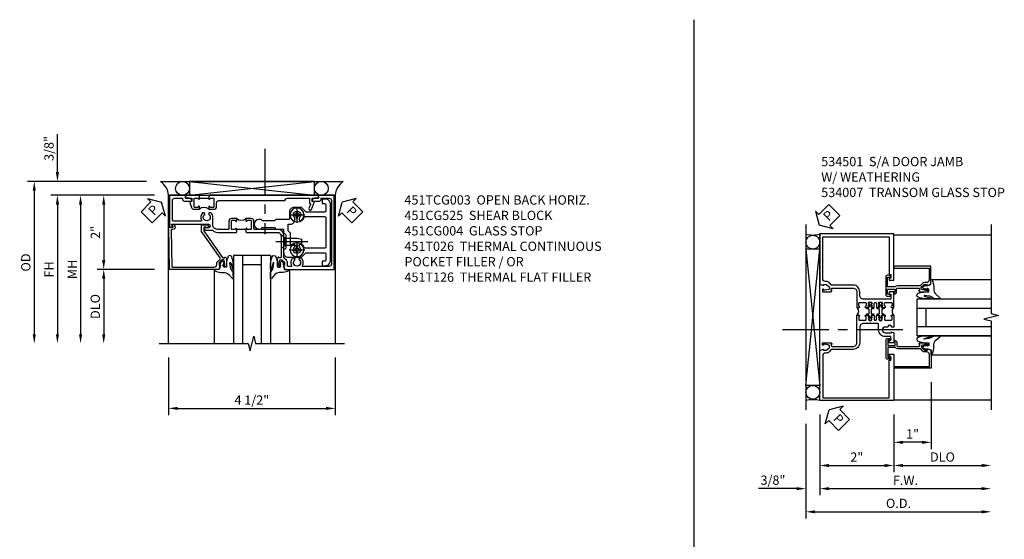
# Model space of a CAD drawing. Units: inches. Extents: x 0 to 159, y 0 to 99.
# Drawn here: x 76 to 103, y 44 to 58 of the extents above; entities that cross this region are included whole.
import ezdxf

# ---------------------------------------------------------------- set-up
doc = ezdxf.new("R2010")
doc.units = ezdxf.units.IN
doc.header["$MEASUREMENT"] = 0
doc.linetypes.add('CENTER', pattern=[2, 1.25, -0.25, 0.25, -0.25])
doc.layers.get('0').update_dxf_attribs({"color": 4})
for name, color, linetype in [('CENTER', 1, 'CENTER'), ('DIME', 2, 'Continuous'), ('FLEX', 4, 'Continuous'), ('TEXT', 3, 'Continuous')]:
    doc.layers.add(name, color=color, linetype=linetype)
doc.styles.get("Standard").update_dxf_attribs({"font": 'arial.ttf'})
doc.dimstyles.new('EXT_ON-OFF', dxfattribs={"dimscale": 2, "dimtxt": 0.125, "dimasz": 0.125, "dimexe": 0.09, "dimexo": 0.1875, "dimgap": 0.05, "dimtad": 3, "dimdec": 5, "dimzin": 3, "dimdsep": 46, "dimlunit": 5, "dimtxsty": 'Standard', "dimcen": 0, "dimse2": 1, "dimazin": 0, "dimtfac": 1, "dimtdec": 4, "dimtofl": 0, "dimtmove": 0, "dimatfit": 0, "dimfxl": 1, "dimfrac": 2, "dimtolj": 1, "dimtzin": 3, "dimarcsym": 0})
doc.dimstyles.new('EXT_ON-ON', dxfattribs={"dimscale": 2, "dimtxt": 0.125, "dimasz": 0.125, "dimexe": 0.09, "dimexo": 0.1875, "dimgap": 0.05, "dimtad": 3, "dimdec": 4, "dimzin": 3, "dimdsep": 46, "dimlunit": 5, "dimtxsty": 'Standard', "dimcen": 0, "dimazin": 0, "dimtfac": 1, "dimtdec": 4, "dimtofl": 0, "dimtmove": 0, "dimatfit": 0, "dimfxl": 1, "dimfrac": 2, "dimtolj": 1, "dimtzin": 3, "dimarcsym": 0})

# ---------------------------------------------------------------- blocks, each defined once
blk = doc.blocks.new('*D1798')
at = {"layer": 'DIME', "color": 0, "linetype": 'Continuous', "lineweight": -2, "transparency": 16777216}
for p, q in [((2, -0.375), (2, -1.93)), ((2.25, -1.75), (4.375, -1.75))]:
    blk.add_line(p, q, dxfattribs=at)
at = {"layer": 'DIME', "color": 0, "linetype": 'Continuous', "transparency": 16777216}
for points in [[(2.25, -1.708), (2.25, -1.792), (2, -1.75)], [(4.375, -1.708), (4.375, -1.792), (4.625, -1.75)]]:
    blk.add_solid(points, dxfattribs=at)
at = {"layer": 'DIME', "color": 0, "linetype": 'Continuous', "transparency": 16777216, "insert": (3.313, -1.521), "char_height": 0.25, "attachment_point": 5}
blk.add_mtext('\\A1;DLO', dxfattribs=at)
blk = doc.blocks.new('*D1799')
at = {"layer": 'DIME', "color": 0, "linetype": 'Continuous', "lineweight": -2, "transparency": 16777216}
for p, q in [((0, -0.375), (0, -1.93)), ((2, -0.375), (2, -1.93)), ((0.25, -1.75), (1.75, -1.75))]:
    blk.add_line(p, q, dxfattribs=at)
at = {"layer": 'DIME', "color": 0, "linetype": 'Continuous', "transparency": 16777216}
for points in [[(0.25, -1.708), (0.25, -1.792), (0, -1.75)], [(1.75, -1.708), (1.75, -1.792), (2, -1.75)]]:
    blk.add_solid(points, dxfattribs=at)
at = {"layer": 'DIME', "color": 0, "linetype": 'Continuous', "transparency": 16777216, "insert": (1, -1.524), "char_height": 0.25, "attachment_point": 5}
blk.add_mtext('\\A1;2"', dxfattribs=at)
blk = doc.blocks.new('*D1800')
at = {"layer": 'DIME', "color": 0, "linetype": 'Continuous', "lineweight": -2, "transparency": 16777216}
for p, q in [((0, -0.375), (0, -2.555)), ((0.25, -2.375), (4.375, -2.375))]:
    blk.add_line(p, q, dxfattribs=at)
at = {"layer": 'DIME', "color": 0, "linetype": 'Continuous', "transparency": 16777216}
for points in [[(0.25, -2.333), (0.25, -2.417), (0, -2.375)], [(4.375, -2.333), (4.375, -2.417), (4.625, -2.375)]]:
    blk.add_solid(points, dxfattribs=at)
at = {"layer": 'DIME', "color": 0, "linetype": 'Continuous', "transparency": 16777216, "insert": (2.313, -2.15), "char_height": 0.25, "attachment_point": 5}
blk.add_mtext('\\A1;F.W.', dxfattribs=at)
blk = doc.blocks.new('*D1801')
at = {"layer": 'DIME', "color": 0, "linetype": 'Continuous', "lineweight": -2, "transparency": 16777216}
for p, q in [((-0.375, -0.625), (-0.375, -3.18)), ((-0.125, -3), (4.375, -3))]:
    blk.add_line(p, q, dxfattribs=at)
at = {"layer": 'DIME', "color": 0, "linetype": 'Continuous', "transparency": 16777216}
for points in [[(-0.125, -2.958), (-0.125, -3.042), (-0.375, -3)], [(4.375, -2.958), (4.375, -3.042), (4.625, -3)]]:
    blk.add_solid(points, dxfattribs=at)
at = {"layer": 'DIME', "color": 0, "linetype": 'Continuous', "transparency": 16777216, "insert": (2.125, -2.771), "char_height": 0.25, "attachment_point": 5}
blk.add_mtext('\\A1;O.D.', dxfattribs=at)
blk = doc.blocks.new('PSEAL2')
at = {"layer": 'TEXT', "color": 7}
for p, q in [((0.196, 0.338), (0, 0)), ((0.196, 0.21), (0.196, 0.338)), ((0.196, -0.338), (0, 0)), ((0.575, 0.21), (0.196, 0.21)), ((0.575, 0.21), (0.575, -0.21)), ((0.196, -0.21), (0.196, -0.338)), ((0.575, -0.21), (0.196, -0.21))]:
    blk.add_line(p, q, dxfattribs=at)
at = {"layer": 'TEXT', "color": 3}
blk.add_text('P', height=0.25, dxfattribs=at).set_placement((0.247, -0.116))
blk = doc.blocks.new('*D1803')
at = {"layer": 'DIME', "color": 0, "linetype": 'Continuous', "lineweight": -2, "transparency": 16777216}
for p, q in [((0, -0.375), (0, -2.555)), ((-0.375, -0.625), (-0.375, -2.555)), ((-0.625, -2.375), (-1.653, -2.375)), ((0.25, -2.375), (0.5, -2.375))]:
    blk.add_line(p, q, dxfattribs=at)
at = {"layer": 'DIME', "color": 0, "linetype": 'Continuous', "transparency": 16777216}
for points in [[(-0.625, -2.333), (-0.625, -2.417), (-0.375, -2.375)], [(0.25, -2.333), (0.25, -2.417), (0, -2.375)]]:
    blk.add_solid(points, dxfattribs=at)
at = {"layer": 'DIME', "color": 0, "linetype": 'Continuous', "transparency": 16777216, "insert": (-1.264, -2.146), "char_height": 0.25, "attachment_point": 5}
blk.add_mtext('\\A1;3/8"', dxfattribs=at)
blk = doc.blocks.new('B027074-M')
blk.add_lwpolyline([(0.062, 0.144), (0.035, 0.149), (0.069, 0.257), (0.13, 0.261), (0.205, 0.259), (0.195, 0.29, 0.12571), (-0.037, 0.341, -0.226084), (-0.19, 0.391), (-0.286, 0.502, 0.644976), (-0.312, 0.49), (-0.31, 0.361, 0.151869), (-0.294, 0.316), (-0.255, 0.257, -0.029345), (-0.238, 0.205), (-0.221, 0.083, -0.653812), (-0.241, 0.076), (-0.285, 0.241, 0.888636), (-0.31, 0.239), (-0.31, 0.105, 0.064205), (-0.268, -0.084, 0.689636), (-0.165, -0.084, 0.070356), (-0.124, 0.105), (-0.124, 0.201), (-0.051, 0.201), (-0.029, 0.147), (-0.068, 0.142), (-0.034, 0.106), (-0.065, 0.084), (-0.004, 0.03), (0.052, 0.096), (0.027, 0.106)], format="xyb", close=True)
blk = doc.blocks.new('B534007')
blk.add_lwpolyline([(1.914, 1.68), (1.914, 1.643), (1.892, 1.63), (1.838, 1.63), (1.838, 1.492), (2.031, 1.492), (2.031, 1.57), (2.009, 1.583), (2.009, 1.62), (2.031, 1.62, -0.414214), (2.081, 1.57), (2.081, 1.488, 0.414214), (2.106, 1.463), (2.675, 1.463, 0.414214), (2.7, 1.488), (2.7, 1.525), (2.678, 1.525, -0.414214), (2.716, 1.563), (2.918, 1.563, -0.414214), (2.938, 1.543), (2.938, 1.514, -0.414214), (2.918, 1.494), (2.906, 1.494), (2.906, 1.523), (2.868, 1.523), (2.77, 1.501, 0.352277), (2.75, 1.477), (2.75, 1.439), (2.816, 1.372, 0.199607), (2.834, 1.365), (2.906, 1.365), (2.906, 1.394), (3.009, 1.358), (3.009, 0.875), (2.009, 0.875), (2.009, 0.925), (2.959, 0.925), (2.959, 1.245, 0.414214), (2.889, 1.315), (2.834, 1.315, -0.201987), (2.78, 1.338), (2.724, 1.395, 0.201987), (2.71, 1.401), (2.106, 1.401, -0.213422), (2.041, 1.43), (1.838, 1.43), (1.838, 1.167), (1.892, 1.167), (1.914, 1.154), (1.914, 1.117), (1.838, 1.117, -0.414214), (1.788, 1.167), (1.788, 1.63, -0.414214), (1.838, 1.68)], format="xyb", close=True)
blk = doc.blocks.new('*D1802')
at = {"layer": 'DIME', "color": 0, "linetype": 'Continuous', "lineweight": -2, "transparency": 16777216}
for p, q in [((3.009, 0.5), (3.009, -1.305)), ((2, -0.375), (2, -1.305)), ((2.759, -1.125), (2.25, -1.125))]:
    blk.add_line(p, q, dxfattribs=at)
at = {"layer": 'DIME', "color": 0, "linetype": 'Continuous', "transparency": 16777216}
for points in [[(2.25, -1.083), (2.25, -1.167), (2, -1.125)], [(2.759, -1.083), (2.759, -1.167), (3.009, -1.125)]]:
    blk.add_solid(points, dxfattribs=at)
at = {"layer": 'DIME', "color": 0, "linetype": 'Continuous', "transparency": 16777216, "insert": (2.504, -0.899), "char_height": 0.25, "attachment_point": 5}
blk.add_mtext('\\A1;1"', dxfattribs=at)
blk = doc.blocks.new('B127251')
at = {"layer": 'TEXT'}
h = blk.add_hatch(dxfattribs=at)
h.set_pattern_fill('ANSI37', color=256, scale=0.05)
h.set_pattern_definition([(45, (-1.176348, 0.253327), (-0.004419417, 0.004419417), []), (135, (-1.176348, 0.253327), (-0.004419417, -0.004419417), [])])
h.paths.add_polyline_path([(-0.02, -0.077), (-0.045, -0.092, 1), (-0.035, -0.109), (-0.02, -0.1)])
h.paths.add_polyline_path([(0.045, -0.092), (0.02, -0.077), (0.02, -0.1), (0.035, -0.109, 1)])
h.paths.add_polyline_path([(-0.02, -0.416), (-0.035, -0.407, 1), (-0.045, -0.424), (-0.02, -0.439)])
h.paths.add_polyline_path([(0.035, -0.407), (0.02, -0.416), (0.02, -0.439), (0.045, -0.424, 1)])
blk.add_lwpolyline([(0.02, -0.387), (0.02, -0.439, -0.191323), (0.027, -0.458), (0.027, -0.481, -1), (-0.028, -0.481), (-0.028, -0.458, -0.191401), (-0.02, -0.439), (-0.02, -0.387, 0.198912), (-0.023, -0.38), (-0.037, -0.366, 0.198912), (-0.044, -0.363), (-0.073, -0.363, -1), (-0.073, -0.323), (-0.041, -0.323, 0.414214), (-0.031, -0.313), (-0.031, -0.218), (-0.031, -0.203, 0.414214), (-0.041, -0.193), (-0.073, -0.193, -1), (-0.073, -0.153), (-0.044, -0.153, 0.198912), (-0.037, -0.15), (-0.023, -0.136, 0.198912), (-0.02, -0.129), (-0.02, -0.077, -0.191401), (-0.028, -0.058), (-0.028, -0.036, -1), (0.027, -0.036), (0.027, -0.058, -0.191323), (0.02, -0.077), (0.02, -0.129, 0.198912), (0.023, -0.136), (0.037, -0.15, 0.198912), (0.044, -0.153), (0.073, -0.153, -1), (0.073, -0.193), (0.041, -0.193, 0.414214), (0.031, -0.203), (0.031, -0.313, 0.414214), (0.041, -0.323), (0.073, -0.323, -1), (0.073, -0.363), (0.044, -0.363, 0.198912), (0.037, -0.366), (0.023, -0.38, 0.198912), (0.02, -0.387, -0.198912), (0.023, -0.38)], format="xyb")
blk.add_arc((-0.03, -0.387), 0.01, 0, 45)
at = {"layer": 'FLEX'}
for points in [[(-0.045, -0.092, 1), (-0.035, -0.109), (-0.02, -0.1), (-0.02, -0.077)], [(0.045, -0.092, -1), (0.035, -0.109), (0.02, -0.1), (0.02, -0.077)], [(-0.045, -0.424, -1), (-0.035, -0.407), (-0.02, -0.416), (-0.02, -0.439)], [(0.045, -0.424, 1), (0.035, -0.407), (0.02, -0.416), (0.02, -0.439)]]:
    blk.add_lwpolyline(points, format="xyb", close=True, dxfattribs=at)
blk = doc.blocks.new('B534005M')
blk.add_lwpolyline([(-1.897, 3.107), (-1.897, 3.136), (-1.825, 3.136, -0.198912), (-1.808, 3.129), (-1.741, 3.062), (-1.741, 3.023, -0.354119), (-1.761, 2.999), (-1.859, 2.978), (-1.897, 2.978), (-1.897, 3.007), (-1.909, 3.007, 0.414214), (-1.929, 2.987), (-1.929, 2.958, 0.414214), (-1.909, 2.938), (-1.707, 2.938, 0.414214), (-1.669, 2.976), (-1.691, 2.976), (-1.691, 3.013, -0.379405), (-1.669, 3.038), (-1.1, 3.038, -0.414214), (-1, 2.938), (-1, 2.514), (-0.935, 2.514, 1), (-0.935, 2.545), (-0.935, 2.545, -0.414214), (-0.95, 2.56), (-0.95, 2.629, -0.414214), (-0.935, 2.644), (-0.765, 2.644, -0.414214), (-0.75, 2.629), (-0.75, 2.56, -0.414214), (-0.765, 2.545), (-0.765, 2.545, 1), (-0.765, 2.514), (-0.695, 2.514), (-0.675, 2.534), (-0.685, 2.534), (-0.685, 2.578), (-0.675, 2.588), (-0.675, 2.61), (-0.688, 2.61), (-0.688, 2.631, -0.75), (-0.592, 2.631), (-0.592, 2.61), (-0.605, 2.61), (-0.605, 2.588), (-0.595, 2.578), (-0.595, 2.534), (-0.605, 2.534), (-0.585, 2.514), (-0.544, 2.514, 0.414214), (-0.529, 2.529), (-0.529, 2.629, -0.414214), (-0.514, 2.644), (-0.485, 2.644, -0.414214), (-0.47, 2.629), (-0.47, 2.529, 0.414214), (-0.456, 2.514), (-0.415, 2.514), (-0.395, 2.534), (-0.405, 2.534), (-0.405, 2.578), (-0.395, 2.588), (-0.395, 2.61), (-0.408, 2.61), (-0.408, 2.631, -0.75), (-0.312, 2.631), (-0.312, 2.61), (-0.325, 2.61), (-0.325, 2.588), (-0.315, 2.578), (-0.315, 2.534), (-0.325, 2.534), (-0.305, 2.514), (-0.235, 2.514, 1), (-0.235, 2.545), (-0.235, 2.545, -0.414214), (-0.25, 2.56), (-0.25, 2.629, -0.414214), (-0.235, 2.644), (-0.065, 2.644, -0.414214), (-0.05, 2.629), (-0.05, 2.56, -0.414214), (-0.065, 2.545), (-0.065, 2.545, 1), (-0.065, 2.514), (0, 2.514), (0, 2.937), (-0.125, 2.937), (-0.125, 2.87), (-0.08, 2.87), (-0.08, 2.738), (-0.82, 2.738, -0.414214), (-0.92, 2.838), (-0.92, 2.938, 0.414214), (-1.1, 3.118), (-1.676, 3.118, -0.198912), (-1.69, 3.124), (-1.751, 3.185, 0.198912), (-1.825, 3.216), (-1.85, 3.216, -0.414214), (-1.92, 3.286), (-1.92, 4.42), (-0.125, 4.42), (-0.125, 3.408), (-0.08, 3.408), (-0.08, 3.308), (-0.125, 3.308), (-0.125, 3.25), (0, 3.25), (0, 4.5), (-2, 4.5), (-2, 3.143)], format="xyb", close=True)
blk = doc.blocks.new('B534006M')
blk.add_lwpolyline([(0, 1.25), (0, 0), (-2, 0), (-2, 1.357), (-1.897, 1.393), (-1.897, 1.364), (-1.825, 1.364, 0.198912), (-1.808, 1.371), (-1.741, 1.438), (-1.741, 1.477, 0.354119), (-1.761, 1.501), (-1.859, 1.522), (-1.897, 1.522), (-1.897, 1.493), (-1.909, 1.493, -0.414214), (-1.929, 1.513), (-1.929, 1.542, -0.414214), (-1.909, 1.562), (-1.707, 1.562, -0.414214), (-1.669, 1.524), (-1.691, 1.524), (-1.691, 1.487, 0.379405), (-1.669, 1.462), (-1.1, 1.462, 0.414214), (-1, 1.562), (-1, 2.304), (-0.935, 2.304, -1), (-0.935, 2.273), (-0.935, 2.273, 0.414214), (-0.95, 2.258), (-0.95, 2.189, 0.414214), (-0.935, 2.174), (-0.765, 2.174, 0.414214), (-0.75, 2.189), (-0.75, 2.258, 0.414214), (-0.765, 2.273), (-0.765, 2.273, -1), (-0.765, 2.304), (-0.695, 2.304), (-0.675, 2.284), (-0.685, 2.284), (-0.685, 2.24), (-0.675, 2.23), (-0.675, 2.208), (-0.688, 2.208), (-0.688, 2.187, 0.75), (-0.592, 2.187), (-0.592, 2.208), (-0.605, 2.208), (-0.605, 2.23), (-0.595, 2.24), (-0.595, 2.284), (-0.605, 2.284), (-0.585, 2.304), (-0.544, 2.304, -0.414214), (-0.529, 2.289), (-0.529, 2.189, 0.414214), (-0.514, 2.174), (-0.485, 2.174, 0.414214), (-0.47, 2.189), (-0.47, 2.289, -0.414214), (-0.455, 2.304), (-0.415, 2.304), (-0.395, 2.284), (-0.405, 2.284), (-0.405, 2.24), (-0.395, 2.23), (-0.395, 2.208), (-0.408, 2.208), (-0.408, 2.187, 0.75), (-0.312, 2.187), (-0.312, 2.208), (-0.325, 2.208), (-0.325, 2.23), (-0.315, 2.24), (-0.315, 2.284), (-0.325, 2.284), (-0.305, 2.304), (-0.235, 2.304, -1), (-0.235, 2.273), (-0.235, 2.273, 0.414214), (-0.25, 2.258), (-0.25, 2.189, 0.414214), (-0.235, 2.174), (-0.065, 2.174, 0.414214), (-0.05, 2.189), (-0.05, 2.258, 0.414214), (-0.065, 2.273), (-0.065, 2.273, -1), (-0.065, 2.304), (0, 2.304), (0, 1.985), (-0.046, 1.985, -0.414214), (-0.071, 2.01), (-0.071, 2.025), (-0.152, 2.025), (-0.152, 2.01, -0.414214), (-0.177, 1.985), (-0.235, 1.985, 1), (-0.235, 1.829), (-0.061, 1.829), (-0.061, 1.86), (0, 1.829), (0, 1.562), (-0.125, 1.562), (-0.125, 1.629), (-0.08, 1.629), (-0.08, 1.729), (-0.235, 1.729, -0.414214), (-0.413, 1.907), (-0.413, 2.065, 0.414214), (-0.428, 2.08), (-0.82, 2.08, 0.414214), (-0.92, 1.98), (-0.92, 1.562, -0.414214), (-1.1, 1.382), (-1.676, 1.382, 0.198912), (-1.69, 1.376), (-1.751, 1.315, -0.198912), (-1.825, 1.284), (-1.85, 1.284, 0.414214), (-1.92, 1.214), (-1.92, 0.08), (-0.125, 0.08), (-0.125, 1.092), (-0.08, 1.092), (-0.08, 1.192), (-0.125, 1.192), (-0.125, 1.25), (0, 1.25), (0, 0)], format="xyb")
blk = doc.blocks.new('B534103M')
for centre, start, end in [((-1.085, 2.409), 309.0733, 50.9267), ((0.085, 2.409), 129.0733, 230.9267)]:
    blk.add_arc(centre, 0.135, start, end)
for name, p in [('B534005M', (0, 0)), ('B127251', (-0.64, 2.667)), ('B127251', (-0.36, 2.667)), ('B534006M', (0, 0))]:
    blk.add_blockref(name, p)
blk = doc.blocks.new('*D1896')
at = {"layer": 'DIME', "color": 0, "lineweight": -2, "transparency": 16777216}
for p, q in [((-1.75, -3.375), (-1.75, -4.93)), ((2.75, -3.375), (2.75, -4.93)), ((-1.5, -4.75), (2.5, -4.75))]:
    blk.add_line(p, q, dxfattribs=at)
at = {"layer": 'DIME', "color": 0, "transparency": 16777216}
for points in [[(-1.5, -4.708), (-1.5, -4.792), (-1.75, -4.75)], [(2.5, -4.708), (2.5, -4.792), (2.75, -4.75)]]:
    blk.add_solid(points, dxfattribs=at)
at = {"layer": 'DIME', "color": 0, "transparency": 16777216, "insert": (0.5, -4.525), "char_height": 0.25, "attachment_point": 5}
blk.add_mtext('\\A1;4 1/2"', dxfattribs=at)
blk = doc.blocks.new('*D1900')
at = {"layer": 'DIME', "color": 0, "lineweight": -2, "transparency": 16777216}
for p, q in [((-2.125, 1), (-4.93, 1)), ((-4.75, 0.75), (-4.75, -2.75))]:
    blk.add_line(p, q, dxfattribs=at)
at = {"layer": 'DIME', "color": 0, "transparency": 16777216}
for points in [[(-4.792, 0.75), (-4.708, 0.75), (-4.75, 1)], [(-4.792, -2.75), (-4.708, -2.75), (-4.75, -3)]]:
    blk.add_solid(points, dxfattribs=at)
at = {"layer": 'DIME', "color": 0, "transparency": 16777216, "insert": (-4.975, -1), "char_height": 0.25, "attachment_point": 5, "rotation": 90}
blk.add_mtext('\\A1;FH', dxfattribs=at)
blk = doc.blocks.new('*D1899')
at = {"layer": 'DIME', "color": 0, "lineweight": -2, "transparency": 16777216}
for p, q in [((-2.344, 1.375), (-5.555, 1.375)), ((-5.375, 1.125), (-5.375, -2.75))]:
    blk.add_line(p, q, dxfattribs=at)
at = {"layer": 'DIME', "color": 0, "transparency": 16777216}
for points in [[(-5.417, 1.125), (-5.333, 1.125), (-5.375, 1.375)], [(-5.417, -2.75), (-5.333, -2.75), (-5.375, -3)]]:
    blk.add_solid(points, dxfattribs=at)
at = {"layer": 'DIME', "color": 0, "transparency": 16777216, "insert": (-5.604, -0.813), "char_height": 0.25, "attachment_point": 5, "rotation": 90}
blk.add_mtext('\\A1;OD', dxfattribs=at)
blk = doc.blocks.new('*D1901')
at = {"layer": 'DIME', "color": 0, "lineweight": -2, "transparency": 16777216}
for p, q in [((-4.75, 1.625), (-4.75, 2.653)), ((-2.344, 1.375), (-4.93, 1.375)), ((-2.125, 1), (-4.93, 1)), ((-4.75, 0.75), (-4.75, 0.5))]:
    blk.add_line(p, q, dxfattribs=at)
at = {"layer": 'DIME', "color": 0, "transparency": 16777216}
for points in [[(-4.792, 1.625), (-4.708, 1.625), (-4.75, 1.375)], [(-4.792, 0.75), (-4.708, 0.75), (-4.75, 1)]]:
    blk.add_solid(points, dxfattribs=at)
at = {"layer": 'DIME', "color": 0, "transparency": 16777216, "insert": (-4.979, 2.264), "char_height": 0.25, "attachment_point": 5, "rotation": 90}
blk.add_mtext('\\A1;3/8"', dxfattribs=at)
blk = doc.blocks.new('*D1904')
at = {"layer": 'DIME', "color": 0, "lineweight": -2, "transparency": 16777216}
for p, q in [((-2.125, 1), (-3.68, 1)), ((-3.5, 0.75), (-3.5, -0.75)), ((-2.125, -1), (-3.68, -1))]:
    blk.add_line(p, q, dxfattribs=at)
at = {"layer": 'DIME', "color": 0, "transparency": 16777216}
for points in [[(-3.542, 0.75), (-3.458, 0.75), (-3.5, 1)], [(-3.542, -0.75), (-3.458, -0.75), (-3.5, -1)]]:
    blk.add_solid(points, dxfattribs=at)
at = {"layer": 'DIME', "color": 0, "transparency": 16777216, "insert": (-3.726, 0), "char_height": 0.25, "attachment_point": 5, "rotation": 90}
blk.add_mtext('\\A1;2"', dxfattribs=at)
blk = doc.blocks.new('*D1903')
at = {"layer": 'DIME', "color": 0, "lineweight": -2, "transparency": 16777216}
for p, q in [((-2.125, -1), (-3.68, -1)), ((-3.5, -1.25), (-3.5, -2.75))]:
    blk.add_line(p, q, dxfattribs=at)
at = {"layer": 'DIME', "color": 0, "transparency": 16777216}
for points in [[(-3.542, -1.25), (-3.458, -1.25), (-3.5, -1)], [(-3.542, -2.75), (-3.458, -2.75), (-3.5, -3)]]:
    blk.add_solid(points, dxfattribs=at)
at = {"layer": 'DIME', "color": 0, "transparency": 16777216, "insert": (-3.729, -2), "char_height": 0.25, "attachment_point": 5, "rotation": 90}
blk.add_mtext('\\A1;DLO', dxfattribs=at)
blk = doc.blocks.new('B451CG004')
blk.add_lwpolyline([(-0.846, -0.448, 0.198912), (-0.784, -0.423), (-0.72, -0.358, -0.36397), (-0.688, -0.356), (0.027, -0.856), (0.204, -0.856), (0.204, -0.71, 1.646335), (0.141, -0.743), (0.141, -0.801), (0.044, -0.801), (-0.671, -0.3), (-0.671, -0.288, -0.414214), (-0.691, -0.268), (-0.691, -0.226), (-0.669, -0.226, 0.414214), (-0.707, -0.188), (-0.909, -0.188, 0.414214), (-0.929, -0.208), (-0.929, -0.237, 0.414214), (-0.909, -0.257), (-0.897, -0.257), (-0.897, -0.228), (-0.859, -0.228), (-0.757, -0.249, -0.354119), (-0.741, -0.269), (-0.741, -0.312), (-0.808, -0.378, -0.198912), (-0.825, -0.386), (-0.897, -0.386), (-0.897, -0.357), (-1, -0.393), (-1, -1.726), (0.139, -1.741), (0.139, -1.633), (0.203, -1.67, 0.589045), (0.218, -1.661), (0.216, -1.604), (0.171, -1.578, 0.57735), (0.076, -1.633), (0.076, -1.677), (-0.938, -1.664), (-0.938, -0.518, -0.414214), (-0.867, -0.448)], format="xyb", close=True)
blk = doc.blocks.new('B451TCG003')
blk.add_line((-0.08, 0.341), (-0.08, 0.091))
for points in [[(-0.31, 0.372), (-0.31, 0.372, -0.414214), (-0.325, 0.387), (-0.325, 0.467, -0.414214), (-0.31, 0.482), (-0.095, 0.482, -0.414214), (-0.08, 0.467), (-0.08, 0.387, -0.419023), (-0.095, 0.372, 1.008231), (-0.096, 0.341), (-0.01, 0.341), (0, 0.351), (0, 1.187, -0.414214), (0.1, 1.287), (0.24, 1.287), (0.25, 1.297), (0.26, 1.287), (0.666, 1.287), (0.666, 1.287, -0.414214), (0.691, 1.263), (0.691, 1.226), (0.669, 1.226, 0.414214), (0.708, 1.187), (0.909, 1.187, 0.414214), (0.929, 1.208), (0.929, 1.237, 0.414214), (0.909, 1.257), (0.897, 1.257), (0.897, 1.228), (0.859, 1.228), (0.757, 1.25, -0.354119), (0.741, 1.27), (0.741, 1.311), (0.808, 1.378, -0.198912), (0.826, 1.385), (0.897, 1.385), (0.897, 1.356), (1, 1.392), (1, 2.726), (-1, 2.726), (-1, 2.295), (-0.92, 2.295), (-0.92, 2.187, 0.414214), (-0.858, 2.125), (-0.84, 2.125), (-0.84, 2.313, 0.414214), (-0.902, 2.375), (-0.92, 2.375), (-0.92, 2.586, -0.414214), (-0.86, 2.646), (0.86, 2.646, -0.414214), (0.92, 2.586), (0.92, 1.883, -0.537839), (0.89, 1.865, 0.338036), (0.692, 1.833), (0.692, 1.789), (0.721, 1.772, 0.386545), (0.735, 1.775, -3.127286), (0.735, 1.664, 0.386545), (0.721, 1.667), (0.692, 1.65), (0.692, 1.606, 0.338036), (0.89, 1.574, -0.537839), (0.92, 1.556), (0.92, 1.485, -0.414214), (0.9, 1.465), (0.826, 1.465, 0.19902), (0.752, 1.435), (0.692, 1.375, -0.199018), (0.674, 1.367), (0.09, 1.367, 0.414211), (-0.08, 1.197), (-0.08, 0.572, -0.414214), (-0.1, 0.552), (-0.305, 0.552, 0.414214), (-0.375, 0.482), (-0.375, 0.341), (-0.31, 0.341, 1)], [(-0.31, 0.091), (-0.375, 0.091), (-0.375, -0.05, 0.414214), (-0.305, -0.12), (-0.1, -0.12, -0.414214), (-0.08, -0.14), (-0.08, -0.428, -0.414214), (-0.205, -0.553), (-0.406, -0.553, 0.206445), (-0.526, -0.605), (-0.526, -0.649), (-0.497, -0.666, 0.386545), (-0.483, -0.663, -3.127286), (-0.483, -0.773, 0.386545), (-0.497, -0.77), (-0.526, -0.787), (-0.526, -0.831, 0.339754), (-0.328, -0.863, -0.568098), (-0.298, -0.881), (-0.298, -1.586, -0.414214), (-0.358, -1.646), (-0.86, -1.646, -0.414214), (-0.92, -1.586), (-0.92, -1.375), (-0.902, -1.375, 0.414214), (-0.84, -1.313), (-0.84, -1.125), (-0.858, -1.125, 0.414214), (-0.92, -1.187), (-0.92, -1.295), (-1, -1.295), (-1, -1.726), (-0.138, -1.726), (-0.138, -1.634, 0.57735), (-0.153, -1.626), (-0.218, -1.663), (-0.218, -0.672, -1), (-0.124, -0.672), (-0.124, -0.75, 1), (-0.062, -0.75), (-0.062, -0.564, 0.207981), (0, -0.421), (0, 0.081), (-0.01, 0.091), (-0.096, 0.091, 1), (-0.096, 0.061), (-0.095, 0.061, -0.414214), (-0.08, 0.046), (-0.08, -0.035, -0.414214), (-0.095, -0.05), (-0.31, -0.05, -0.414214), (-0.325, -0.035), (-0.325, 0.046, -0.419023), (-0.31, 0.061, 1.008231)]]:
    blk.add_lwpolyline(points, format="xyb", close=True)
blk.add_arc((-0.506, 0.216), 0.181, 316.3972, 43.6028)
blk = doc.blocks.new('*U1898')
for p, q in [((0.562, 0.375), (3.938, 0)), ((0.562, 0), (3.938, 0.375))]:
    blk.add_line(p, q)
blk.add_lwpolyline([(0.562, 0.375), (0.562, 0), (3.938, 0), (3.938, 0.375)], close=True)
for centre in [(0.375, 0.187), (4.125, 0.187)]:
    blk.add_circle(centre, 0.188)
for centre, start, end in [((-0.49, -0.035), 4.0524, 56.4601), ((4.99, -0.035), 123.5399, 175.9476)]:
    blk.add_arc(centre, 0.492, start, end)
blk = doc.blocks.new('B028400H')
for p, q in [((-0.099, 0.015), (-0.099, -0.015)), ((-0.099, 0.015), (-0.065, 0.015)), ((-0.015, 0.099), (0.015, 0.099)), ((-0.015, 0.099), (-0.015, 0.065)), ((0.015, 0.099), (0.015, 0.065)), ((0.065, 0.015), (0.099, 0.015)), ((0.099, 0.015), (0.099, -0.015)), ((-0.099, -0.015), (-0.065, -0.015)), ((-0.015, -0.065), (-0.015, -0.099)), ((-0.015, -0.099), (0.015, -0.099)), ((0.015, -0.065), (0.015, -0.099)), ((0.065, -0.015), (0.099, -0.015))]:
    blk.add_line(p, q)
blk.add_circle((0, 0), 0.186)
for centre, start, end in [((-0.065, 0.065), 270, 0), ((0.065, 0.065), 180, 270), ((-0.065, -0.065), 0, 89.9999), ((0.065, -0.065), 90, 180)]:
    blk.add_arc(centre, 0.0498, start, end)
at = {"layer": 'CENTER'}
for p, q in [((-0.212, 0), (0.212, 0)), ((0, 0.212), (0, -0.212))]:
    blk.add_line(p, q, dxfattribs=at)
blk = doc.blocks.new('B128345')
for p, q in [((0, 0.192), (0.112, 0.095)), ((0, 0.192), (0, -0.192)), ((0.112, 0.095), (0.437, 0.095)), ((0.112, -0.095), (0.112, 0.095)), ((0.437, 0.095), (0.562, 0.065)), ((0.562, -0.065), (0.562, 0.065)), ((0, -0.192), (0.112, -0.095)), ((0.112, -0.095), (0.437, -0.095)), ((0.437, -0.095), (0.562, -0.065))]:
    blk.add_line(p, q)
at = {"layer": 'CENTER'}
blk.add_line((-0.144, 0), (0.718, 0), dxfattribs=at)
blk = doc.blocks.new('B451CG225-S')
for points in [[(-0.88, 2.394), (-0.795, 2.394, 0.414214), (-0.775, 2.414), (-0.775, 2.474, -0.414214), (-0.755, 2.494), (-0.569, 2.494, -0.414214), (-0.549, 2.474), (-0.549, 1.973, -0.198912), (-0.555, 1.959), (-0.672, 1.842), (-0.672, 1.641, 0.414214), (-0.547, 1.516), (-0.367, 1.516, -0.414214), (-0.347, 1.496), (-0.347, 1.151), (-0.31, 1.113), (-0.31, 0.788), (-0.347, 0.751), (-0.347, 0.691, 1), (-0.09, 0.691), (-0.09, 0.751), (-0.127, 0.788), (-0.127, 1.113), (-0.09, 1.151), (-0.09, 1.337, -0.414214), (-0.07, 1.357), (0.008, 1.357), (0.07, 1.418), (0.427, 1.418), (0.487, 1.357), (0.547, 1.357, 0.414214), (0.672, 1.482), (0.672, 1.842), (0.555, 1.959, -0.198912), (0.549, 1.973), (0.549, 2.474, -0.414214), (0.569, 2.494), (0.755, 2.494, -0.414214), (0.775, 2.474), (0.775, 2.414, 0.414214), (0.795, 2.394), (0.88, 2.394, 0.414214), (0.9, 2.414), (0.9, 2.494, 0.414214), (0.775, 2.619), (-0.775, 2.619, 0.414214), (-0.9, 2.494), (-0.9, 2.414, 0.414214)], [(-0.043, 1.482), (-0.222, 1.482), (-0.222, 1.538, 0.414214), (-0.347, 1.663), (-0.363, 1.663, 0.199074), (-0.398, 1.649, -2.41634), (-0.398, 1.79, 1), (-0.327, 1.861, 0.122124), (-0.41, 1.911, -0.328857), (-0.424, 1.93), (-0.424, 2.474, -0.414214), (-0.404, 2.494), (0.404, 2.494, -0.414214), (0.424, 2.474), (0.424, 1.93, -0.328857), (0.41, 1.911, 0.122124), (0.327, 1.861, 1), (0.398, 1.79, -2.41634), (0.398, 1.649, 1), (0.327, 1.578, 0.001955), (0.329, 1.577, -0.670785), (0.315, 1.543), (0.019, 1.543)]]:
    blk.add_lwpolyline(points, format="xyb", close=True)
blk = doc.blocks.new('B451CG525-S')
blk.add_blockref('B451CG225-S', (0, 0))
at = {"xscale": -1, "rotation": 270}
for p in [(-0.469, 1.719), (0.469, 1.719)]:
    blk.add_blockref('B028400H', p, dxfattribs=at)
at = {"rotation": 90}
blk.add_blockref('B128345', (0.25, 1.289), dxfattribs=at)
blk = doc.blocks.new('PSEAL1')
at = {"layer": 'TEXT', "color": 7}
for p, q in [((-0.196, 0.21), (-0.196, 0.338)), ((-0.196, 0.338), (0, 0)), ((-0.575, 0.21), (-0.196, 0.21)), ((-0.575, 0.21), (-0.575, -0.21)), ((-0.196, -0.338), (0, 0)), ((-0.575, -0.21), (-0.196, -0.21)), ((-0.196, -0.21), (-0.196, -0.338))]:
    blk.add_line(p, q, dxfattribs=at)
at = {"layer": 'TEXT', "color": 3}
blk.add_text('P', height=0.25, dxfattribs=at).set_placement((-0.413, -0.116))
blk = doc.blocks.new('S451GT1000')
for p, q in [((-1, -0.625), (-1, -3)), ((0, -0.625), (-1, -0.625)), ((-0.75, -0.625), (-0.75, -3)), ((-0.25, -0.625), (-0.25, -3)), ((0, -0.625), (0, -3)), ((-1.518, -1), (-1.518, -3)), ((-0.25, -0.875), (-0.75, -0.875)), ((0.517, -1), (0.517, -3))]:
    blk.add_line(p, q)
at = {"rotation": 180}
blk.add_blockref('B027074-M', (-1.312, -0.742), dxfattribs=at)
at = {"xscale": -1, "rotation": 180}
blk.add_blockref('B027074-M', (0.312, -0.742), dxfattribs=at)
blk = doc.blocks.new('*D1902')
at = {"layer": 'DIME', "color": 0, "lineweight": -2, "transparency": 16777216}
for p, q in [((-2.125, 1), (-4.305, 1)), ((-4.125, 0.75), (-4.125, -2.75))]:
    blk.add_line(p, q, dxfattribs=at)
at = {"layer": 'DIME', "color": 0, "transparency": 16777216}
for points in [[(-4.167, 0.75), (-4.083, 0.75), (-4.125, 1)], [(-4.167, -2.75), (-4.083, -2.75), (-4.125, -3)]]:
    blk.add_solid(points, dxfattribs=at)
at = {"layer": 'DIME', "color": 0, "transparency": 16777216, "insert": (-4.35, -1), "char_height": 0.25, "attachment_point": 5, "rotation": 90}
blk.add_mtext('\\A1;MH', dxfattribs=at)
blk = doc.blocks.new('B451T126-S')
blk.add_line((-0.92, -0.914), (-0.92, -0.664))
for points in [[(-0.675, -0.538), (-0.675, -0.618, -0.414214), (-0.69, -0.633), (-0.691, -0.633, 1), (-0.691, -0.664), (-0.625, -0.664), (-0.625, -0.523, 0.414214), (-0.695, -0.453), (-0.795, -0.453, -0.414214), (-0.857, -0.39), (-0.857, 1.399, -0.414214), (-0.92, 1.461), (-0.92, 2.055), (-0.799, 2.055, 0.315299), (-0.78, 2.068), (-0.779, 2.071, -0.414214), (-0.753, 2.083), (-0.641, 2.042, 1), (-0.617, 2.108), (-0.834, 2.187), (-0.834, 2.125), (-0.92, 2.125), (-0.92, 2.295), (-1, 2.295), (-1, -0.654), (-0.99, -0.664), (-0.905, -0.664, 1.008231), (-0.905, -0.633, -0.419023), (-0.92, -0.618), (-0.92, -0.538, -0.414214), (-0.905, -0.523), (-0.69, -0.523, -0.414214)], [(-0.905, -0.945, 1), (-0.905, -0.914), (-0.99, -0.914), (-1, -0.924), (-1, -1.295), (-0.92, -1.295), (-0.92, -1.125), (-0.834, -1.125), (-0.834, -1.187), (-0.671, -1.128, 0.315148), (-0.625, -1.062), (-0.625, -0.914), (-0.691, -0.914, 1.008231), (-0.69, -0.945, -0.419023), (-0.675, -0.96), (-0.675, -1.04, -0.414214), (-0.69, -1.055), (-0.905, -1.055, -0.414214), (-0.92, -1.04), (-0.92, -0.96, -0.414214), (-0.905, -0.945)]]:
    blk.add_lwpolyline(points, format="xyb", close=True)
blk.add_arc((-0.494, -0.789), 0.181, 136.3972, 223.6028)
blk = doc.blocks.new('S532DP05KCADS')
for p, q in [((-0.3745, 4.75), (-0.3745, -0.25)), ((0, 4.087935), (-0.374491, 4.087935)), ((-0.374491, 4.087935), (0, 0.412065)), ((-0.374484, 0.412065), (0, 4.087935)), ((3, 3.266248), (4.62502, 3.266248)), ((2.625, 2.749991), (4.62502, 2.749991)), ((2.625, 1.749991), (2.625, 2.749991)), ((2.625, 2.499991), (4.62502, 2.499991)), ((2.875, 1.999991), (2.875, 2.499991)), ((2.625, 1.999991), (4.62502, 1.999991)), ((2.625, 1.749991), (4.62502, 1.749991)), ((4.62502, 1.749991), (2.625, 1.749991)), ((3, 1.232688), (4.62502, 1.232688)), ((0, 0.412065), (-0.374484, 0.412065))]:
    blk.add_line(p, q)
at = {"linetype": 'Continuous'}
for p, q in [((0, 0), (0, 4.5)), ((2, 4.476), (4.62502, 4.476)), ((2, 0.024), (4.62502, 0.024))]:
    blk.add_line(p, q, dxfattribs=at)
blk.add_lwpolyline([(4.62502, 4.75), (4.62502, 2.35), (4.825, 2.3), (4.425, 2.2), (4.62502, 2.15), (4.62502, -0.25)])
for centre in [(-0.18725, 4.275185), (-0.18725, 0.224815)]:
    blk.add_circle(centre, 0.18725, dxfattribs=at)
for centre, radius, start, end in [((-0.19438, 5.1033), 0.633841, 253.4906623, 287.8586713), ((-0.18725, -0.658932), 0.685021, 74.1363405, 105.8636595)]:
    blk.add_arc(centre, radius, start, end)
at = {"layer": 'CENTER', "linetype": 'CENTER'}
blk.add_line((2.246363, 1.907), (-1.253637, 1.907), dxfattribs=at)
at = {"linetype": 'Continuous'}
for name, p in [('B534103M', (2, 0)), ('B534007', (0, 0))]:
    blk.add_blockref(name, p, dxfattribs=at)
at = {"linetype": 'Continuous', "xscale": -1, "rotation": 180}
blk.add_blockref('B534007', (-0.009, 4.4995), dxfattribs=at)
at = {"extrusion": (0, 0, -1), "zscale": -1, "rotation": 90}
blk.add_blockref('B027074-M', (-2.7415, 3.060899), dxfattribs=at)
at = {"rotation": 270}
blk.add_blockref('B027074-M', (2.7415, 1.438041), dxfattribs=at)
at = {"layer": 'TEXT'}
for p, rotation in [((-0.01369, 4.737865), 45), ((0.25, -0.25), 315)]:
    blk.add_blockref('PSEAL2', p, dxfattribs=dict(at, rotation=rotation))
at = {"layer": 'DIME', "linetype": 'Continuous'}
for base, p1, p2, picture, middle in [((2, -1.125), (3.009, 0.875), (2, 0), '*D1802', (2.5045, -0.899488)), ((-0.3745, -2.375), (0, 0), (-0.3745, -0.25), '*D1803', (-1.263722, -2.145651))]:
    dim = blk.add_linear_dim(base=base, p1=p1, p2=p2, dimstyle='EXT_ON-ON', override={"dimpost": '"'}, dxfattribs=at)
    dim.commit()
    dim.dimension.update_dxf_attribs({"geometry": picture, "text_midpoint": middle})
for base, p1, p2, text, dimstyle, picture, middle in [((2, -1.75), (0, 0), (2, 0), '2"', 'EXT_ON-ON', '*D1799', (1, -1.524488)), ((4.62502, -2.375), (0, 0), (4.62502, -0.25), 'F.W.', 'EXT_ON-OFF', '*D1800', (2.31251, -2.15)), ((4.62502, -1.75), (2, 0), (4.62502, -0.25), 'DLO', 'EXT_ON-OFF', '*D1798', (3.31251, -1.520651)), ((4.62502, -3), (-0.3745, -0.25), (4.62502, -0.25), 'O.D.', 'EXT_ON-OFF', '*D1801', (2.12526, -2.770651))]:
    dim = blk.add_linear_dim(base=base, p1=p1, p2=p2, text=text, dimstyle=dimstyle, override={"dimpost": '"'}, dxfattribs=at)
    dim.commit()
    dim.dimension.update_dxf_attribs({"geometry": picture, "text_midpoint": middle})
blk = doc.blocks.new('S451TCH11KCADS')
blk.add_line((-1.968748, 1.375), (2.968748, 1.375))
for points in [[(-1.75, -3), (-1.75, 1), (2.75, 1), (2.75, -3)], [(-2, -3), (0.4, -3), (0.45, -3.2), (0.55, -2.8), (0.6, -3), (3, -3)]]:
    blk.add_lwpolyline(points)
at = {"layer": 'CENTER'}
blk.add_line((0.84832, 2.25), (0.84832, -0.04684), dxfattribs=at)
for name, p in [('*U1898', (-1.75, 1)), ('S451GT1000', (1.000442, 0))]:
    blk.add_blockref(name, p)
for name, p, rotation in [('PSEAL1', (-1.9375, 0.8125), 45.32240323333136), ('B451TCG003', (0, 0), 270), ('B451T126-S', (-0.000225, 0), 270), ('B451CG525-S', (0, 0), 270), ('PSEAL2', (2.9375, 0.8125), 315.0000000000003)]:
    blk.add_blockref(name, p, dxfattribs=dict(rotation=rotation))
at = {"xscale": -1, "rotation": 270}
blk.add_blockref('B451CG004', (0, 0), dxfattribs=at)
at = {"layer": 'DIME'}
for base, p2, picture, middle in [((-4.75, 1.375), (-1.968748, 1.375), '*D1901', (-4.979349, 2.264222)), ((-3.5, -1), (-1.75, -1), '*D1904', (-3.725512, 0))]:
    dim = blk.add_linear_dim(base=base, p1=(-1.75, 1), p2=p2, angle=90, dimstyle='EXT_ON-ON', override={"dimpost": '"'}, dxfattribs=at)
    dim.commit()
    dim.dimension.update_dxf_attribs({"geometry": picture, "text_midpoint": middle})
for base, p1, text, override, picture, middle in [((-5.375, -3), (-1.968748, 1.375), 'OD', {"dimpost": '"'}, '*D1899', (-5.604349, -0.8125)), ((-4.75, -3), (-1.75, 1), 'FH', {"dimpost": '"'}, '*D1900', (-4.975, -1)), ((-4.125, -3), (-1.75, 1), 'MH', {"dimpost": '"', "dimadec": 5}, '*D1902', (-4.35, -1)), ((-3.5, -3), (-1.75, -1), 'DLO', {"dimpost": '"'}, '*D1903', (-3.729349, -2))]:
    dim = blk.add_linear_dim(base=base, p1=p1, p2=(-2, -3), angle=90, text=text, dimstyle='EXT_ON-OFF', override=override, dxfattribs=at)
    dim.commit()
    dim.dimension.update_dxf_attribs({"geometry": picture, "text_midpoint": middle})
dim = blk.add_linear_dim(base=(2.75, -4.75), p1=(-1.75, -3), p2=(2.75, -3), dimstyle='EXT_ON-ON', override={"dimpost": '"'}, dxfattribs=at)
dim.commit()
dim.dimension.update_dxf_attribs({"geometry": '*D1896', "text_midpoint": (0.5, -4.525)})

msp = doc.modelspace()

# ---------------------------------------------------------------- linework, layer by layer
msp.add_line((94.541, 58.251), (94.541, 8.808))

# ---------------------------------------------------------------- block references
for name, p in [('S451TCH11KCADS', (82.107, 52.512)), ('S532DP05KCADS', (97.941, 47.971))]:
    msp.add_blockref(name, p)

# ---------------------------------------------------------------- texts
at = {"layer": 'TEXT', "char_height": 0.25, "width": 9.47895, "attachment_point": 1}
for s, insert in [('534501  S/A DOOR JAMB\\P              W/ WEATHERING\\P534007  TRANSOM GLASS STOP', (97.98, 54.548)), ('451TCG003  OPEN BACK HORIZ.\\P451CG525  SHEAR BLOCK\\P451CG004  GLASS STOP\\P451T026  THERMAL CONTINUOUS\\P                 POCKET FILLER / OR\\P451T126  THERMAL FLAT FILLER', (86.726, 53.512))]:
    msp.add_mtext(s, dxfattribs=dict(at, insert=insert))

doc.saveas('drawing.dxf')
